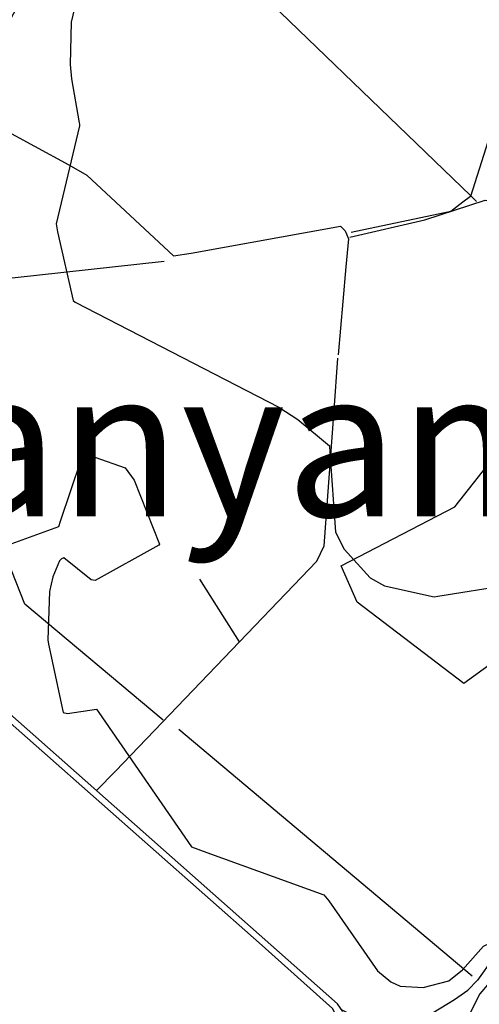
# Model space of a CAD drawing. Extents: x 527006 to 539808, y 4381851 to 4391150.
# Drawn here: x 537080 to 537392, y 4389685 to 4390354 of the extents above; entities that cross this region are included whole.
import ezdxf

# ---------------------------------------------------------------- set-up
doc = ezdxf.new("R2010")
doc.units = 0
doc.header["$MEASUREMENT"] = 0
for name, color, linetype in [('1', 7, 'CONTINUOUS'), ('37', 7, 'CONTINUOUS'), ('38', 7, 'CONTINUOUS'), ('50', 7, 'CONTINUOUS'), ('9', 7, 'CONTINUOUS')]:
    doc.layers.add(name, color=color, linetype=linetype)
doc.styles.get("Standard").update_dxf_attribs({"font": 'txt', "height": 0.2})

msp = doc.modelspace()

# ---------------------------------------------------------------- linework, layer by layer
at = {"layer": '37', "color": 1, "linetype": 'Continuous'}
for points in [[(537312.61, 4389637.17), (537312.18, 4389644.92), (537292.39, 4389681.96), (537242.65, 4389726.57), (536909.98, 4390020.06), (536850.12, 4390072.23)], [(537299.5, 4389679.98), (537295.82, 4389685.05), (536913.02, 4390023.51), (536853.14, 4390075.69)], [(537500.56, 4389835.32), (537484.28, 4389808.37), (537442.07, 4389759.85), (537401.76, 4389716.11), (537391.16, 4389701.11)], [(537521.03, 4389809.87), (537509.97, 4389812.09), (537496.14, 4389809.87), (537486.73, 4389802.13), (537392.69, 4389691.78), (537378.3, 4389663.84), (537368.35, 4389643.1), (537359.77, 4389624.29)], [(537298.82, 4389680.94), (537304.16, 4389678.36), (537337, 4389670.02), (537350.44, 4389672.84), (537375.55, 4389688.14), (537384.52, 4389694.33), (537391.16, 4389701.11)]]:
    msp.add_lwpolyline(points, dxfattribs=at)
at = {"layer": '38', "color": 7, "linetype": 'Continuous'}
for points in [[(536815.15, 4390591.1), (536819.02, 4390590.25), (536979.19, 4390451.96), (536983.85, 4390452.43), (537025.75, 4390465.37), (537030.06, 4390463.8), (537037.46, 4390454.47), (537080.64, 4390368.32), (537077.05, 4390360.95), (537059.35, 4390327.8), (537059.07, 4390315.75), (537061.53, 4390287.91), (537066.38, 4390280.63), (537113.17, 4390255.19), (537125.48, 4390248.18), (537184.35, 4390193.27), (537196.36, 4390195.15), (537297.85, 4390213.4), (537301.2, 4390210.22), (537303.37, 4390204.92), (537301.64, 4390185.94), (537299.46, 4390162.41), (537296.34, 4390126)], [(537304.29, 4390206.12), (537355.27, 4390217.77), (537396.23, 4390231.11), (537410.57, 4390228.25), (537483.97, 4390208.16), (537488.31, 4390211.87), (537527.12, 4390239.06), (537527.61, 4390247.47), (537520.31, 4390260.48), (537516.35, 4390269.29)], [(537132.3, 4389830.34), (537144.86, 4389843.23), (537281.78, 4389985.82), (537286.8, 4389996.18), (537293.57, 4390088.43), (537296.18, 4390123.84)]]:
    msp.add_lwpolyline(points, dxfattribs=at)
at = {"layer": '50', "color": 1, "linetype": 'Continuous'}
for p, q in [((537229.35, 4389931.15), (537202.27, 4389973.74)), ((537187.99, 4389871.65), (537387.55, 4389704.22))]:
    msp.add_line(p, q, dxfattribs=at)
for points in [[(537113.21, 4390497.13), (537207.81, 4390406.5), (537386.5, 4390234.12), (537390.44, 4390230.34)], [(537430.9, 4390372.54), (537426.56, 4390360.74), (537386.34, 4390233.63), (537381.21, 4390229.71), (537373.04, 4390223.43), (537305.17, 4390209.08)], [(537178.05, 4390189.5), (537041.43, 4390174.44), (536989.46, 4390240.14), (536924.84, 4390322.15)], [(537631.48, 4389999.02), (537572.83, 4389925.81), (537502.19, 4389836.23), (537430.24, 4389937.96), (537381.82, 4389902.79), (537309.17, 4389958.11), (537298.41, 4389982.63), (537375.74, 4390022.73), (537434.88, 4390097.82), (537461.93, 4390133.27)], [(537177.42, 4389877.78), (537083.22, 4389956.65), (537019.91, 4390116.97)]]:
    msp.add_lwpolyline(points, dxfattribs=at)
at = {"layer": '9', "color": 30, "linetype": 'Continuous'}
for points in [[(537057.24, 4390610.4), (537083.39, 4390579.4), (537087.73, 4390577.54), (537095.48, 4390566.91), (537097.52, 4390553.56), (537109.18, 4390492.65), (537111.42, 4390488.69), (537122.74, 4390458.24), (537123.1, 4390445.7), (537122.14, 4390382.75), (537114.8, 4390352.21), (537114.12, 4390323.41), (537114.94, 4390313.56), (537120.25, 4390283.81), (537120.43, 4390282.74)], [(537120.43, 4390282.74), (537120.56, 4390281.64), (537104.63, 4390215.08), (537105.51, 4390209.75), (537116.03, 4390163.06), (537117.57, 4390161.8), (537255.89, 4390090.61), (537268.9, 4390082.2), (537290.42, 4390064.32), (537290.65, 4390059.89), (537294.55, 4390005.59), (537300.53, 4389993.96), (537318.09, 4389974.47), (537327.78, 4389969.18), (537361.72, 4389961.6), (537364.16, 4389962.06), (537412.34, 4389969.78), (537428.62, 4389965.88), (537469.23, 4389949.78), (537469.35, 4389949.65)], [(536880.23, 4390209.8), (536880.6, 4390207.43), (536897.44, 4390153.86), (536901.28, 4390148.55), (536921.7, 4390110.7), (536926.98, 4390107.13), (537025.1, 4390007.4), (537027.1, 4390005.58), (537048.86, 4389989.23), (537051.43, 4389989.59), (537106.41, 4390009.31), (537107.42, 4390013.11), (537121.58, 4390054.61), (537130.79, 4390056.47), (537151.47, 4390049.37), (537157.52, 4390040.84), (537174.91, 4389997.48), (537174.49, 4389996.76), (537130.99, 4389972.74), (537128.47, 4389973.22), (537109.7, 4389988.04), (537108.17, 4389987.43), (537106.74, 4389986.1), (537102.37, 4389975.28)], [(537102.37, 4389975.28), (537099.98, 4389965.36), (537098.94, 4389932.36), (537099.42, 4389929.56), (537109.4, 4389883.13), (537112.29, 4389882.36), (537131.99, 4389885.31), (537133.61, 4389882.98), (537196.59, 4389791.71), (537207.05, 4389788.01), (537286.65, 4389759.25), (537289.92, 4389755.17), (537323.13, 4389707.54), (537332.23, 4389700.04)], [(537332.23, 4389700.04), (537338.43, 4389697.09), (537354.1, 4389696.17), (537371.62, 4389700.78), (537380.84, 4389708.15), (537395.12, 4389724.29), (537408.03, 4389730.28), (537409.88, 4389728.9), (537447.21, 4389704.47), (537450.9, 4389697.09), (537458.28, 4389688.33), (537463.26, 4389685.77)]]:
    msp.add_lwpolyline(points, dxfattribs=at)

# ---------------------------------------------------------------- texts
at = {"layer": '1', "color": 7, "linetype": 'Continuous'}
msp.add_text('Canyamel', height=100, dxfattribs=at).set_placement((536942.39, 4390016.27))

doc.saveas('drawing.dxf')
